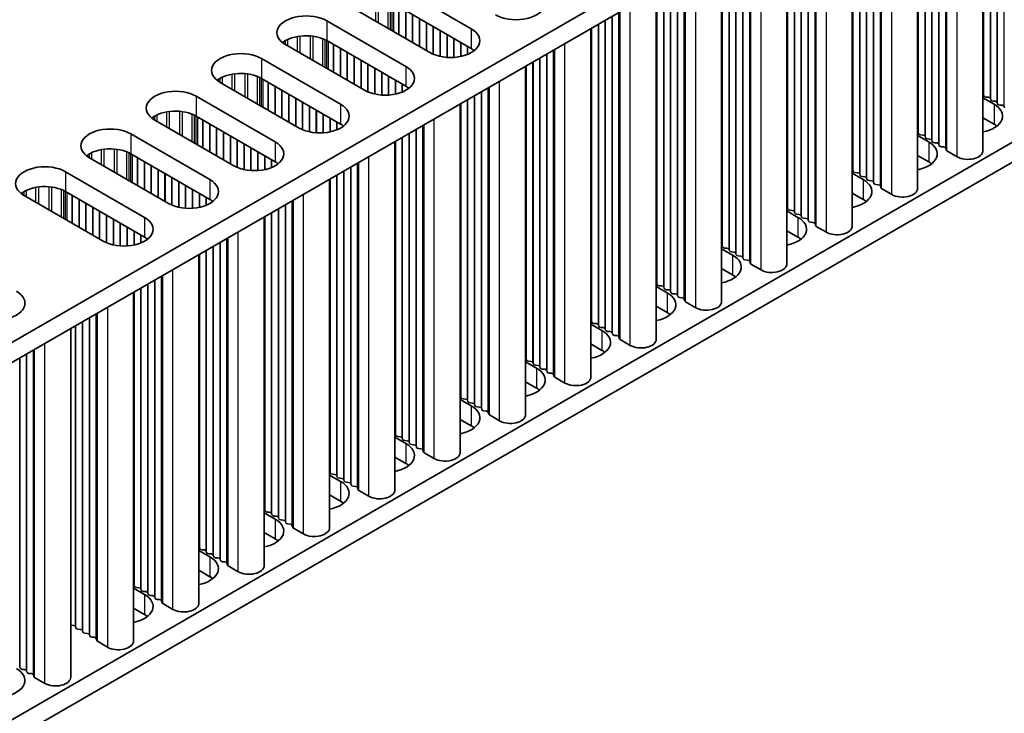
# Model space of a CAD drawing. Units: millimetres. Extents: x 0 to 8642, y 0 to 1405.
# Drawn here: x 574 to 655, y 354 to 411 of the extents above; entities that cross this region are included whole.
import ezdxf

# ---------------------------------------------------------------- set-up
doc = ezdxf.new("R2010")
doc.units = ezdxf.units.MM
doc.header["$LTSCALE"] = 5
doc.layers.add('Visible (ISO)', color=7, linetype='Continuous', lineweight=35)
doc.layers.add('Visible Narrow (ISO)', color=7, linetype='Continuous', lineweight=25)

msp = doc.modelspace()

# ---------------------------------------------------------------- linework, layer by layer
at = {"layer": 'Visible (ISO)'}
for p, q in [((467.6592, 323.1635), (695.1709, 454.5174)), ((469.0735, 322.347), (695.1709, 452.8844)), ((653.252, 399.9958), (653.252, 428.6825)), ((647.878, 396.8931), (647.878, 425.5798)), ((485.1955, 302.2612), (695.1709, 423.4905)), ((642.504, 393.7904), (642.504, 422.4771)), ((485.1955, 300.6282), (695.1709, 421.8575)), ((637.1299, 390.6878), (637.1299, 419.3744)), ((631.7559, 387.5851), (631.7559, 416.2718)), ((604.6612, 413.7742), (611.1666, 410.0183)), ((626.3819, 384.4824), (626.3819, 413.1691)), ((607.7725, 408.0587), (601.2671, 411.8146)), ((611.1666, 408.3853), (604.6612, 412.1412)), ((599.2872, 410.6715), (605.7926, 406.9156)), ((621.0079, 381.3797), (621.0079, 410.0664)), ((605.7926, 405.2826), (599.2872, 409.0385)), ((602.3984, 404.956), (595.8931, 408.7119)), ((593.9132, 407.5688), (600.4185, 403.8129)), ((615.6339, 378.277), (615.6339, 406.9637)), ((600.4185, 402.1799), (593.9132, 405.9358)), ((597.0244, 401.8533), (590.519, 405.6092)), ((588.5392, 404.4661), (595.0445, 400.7102)), ((653.252, 404.3364), (654.1587, 403.8129)), ((653.3243, 404.4906), (653.296, 404.6049)), ((653.692, 404.3763), (653.494, 404.3926)), ((653.89, 404.164), (653.8617, 404.2783)), ((654.2577, 404.0497), (654.0597, 404.066)), ((610.2599, 375.1743), (610.2599, 403.861)), ((654.4556, 403.8374), (654.4274, 403.9517)), ((654.8233, 403.7231), (654.6253, 403.7394)), ((655.0213, 403.5108), (654.993, 403.6251)), ((591.6504, 398.7507), (585.145, 402.5065)), ((595.0445, 399.0773), (588.5392, 402.8331)), ((654.1587, 402.1799), (653.252, 402.7034)), ((583.1651, 401.3634), (589.6705, 397.6076)), ((647.878, 401.2337), (648.7846, 400.7102)), ((647.9503, 401.3879), (647.922, 401.5022)), ((648.318, 401.2736), (648.12, 401.29)), ((648.5159, 401.0613), (648.4877, 401.1756)), ((648.8836, 400.947), (648.6857, 400.9634)), ((649.0816, 400.7347), (649.0533, 400.8491)), ((604.8859, 372.0716), (604.8859, 400.7583)), ((649.4493, 400.6204), (649.2513, 400.6368)), ((649.6473, 400.4081), (649.619, 400.5225)), ((650.015, 400.2938), (649.817, 400.3102)), ((650.2248, 400.0339), (650.1847, 400.1959)), ((586.2764, 395.648), (579.771, 399.4039)), ((589.6705, 395.9746), (583.1651, 399.7304)), ((648.7846, 399.0773), (647.878, 399.6007)), ((651.1181, 399.4855), (650.2814, 399.9686)), ((642.5763, 398.2853), (642.548, 398.3996)), ((577.7911, 398.2608), (584.2965, 394.5049)), ((599.5119, 368.9689), (599.5119, 397.6556)), ((642.504, 398.131), (643.4106, 397.6076)), ((642.9439, 398.1709), (642.746, 398.1873)), ((643.1419, 397.9587), (643.1137, 398.073)), ((643.5096, 397.8443), (643.3116, 397.8607)), ((643.7076, 397.6321), (643.6793, 397.7464)), ((644.0753, 397.5177), (643.8773, 397.5341)), ((644.2733, 397.3055), (644.245, 397.4198)), ((644.641, 397.1911), (644.443, 397.2075)), ((644.8508, 396.9312), (644.8107, 397.0932)), ((645.7441, 396.3828), (644.9073, 396.8659)), ((580.9024, 392.5453), (574.397, 396.3012)), ((584.2965, 392.8719), (577.7911, 396.6278)), ((643.4106, 395.9746), (642.504, 396.498)), ((637.2022, 395.1826), (637.174, 395.2969)), ((594.1379, 365.8663), (594.1379, 394.5529)), ((637.1299, 395.0283), (638.0366, 394.5049)), ((637.5699, 395.0683), (637.3719, 395.0846)), ((637.7679, 394.856), (637.7396, 394.9703)), ((638.1356, 394.7417), (637.9376, 394.758)), ((638.3336, 394.5294), (638.3053, 394.6437)), ((638.7013, 394.4151), (638.5033, 394.4314)), ((638.8993, 394.2028), (638.871, 394.3171)), ((639.267, 394.0885), (639.069, 394.1048)), ((639.4768, 393.8285), (639.4367, 393.9905)), ((640.3701, 393.2801), (639.5333, 393.7632)), ((638.0366, 392.8719), (637.1299, 393.3953)), ((631.7559, 391.9257), (632.6626, 391.4022)), ((631.8282, 392.0799), (631.7999, 392.1942)), ((632.1959, 391.9656), (631.9979, 391.9819)), ((588.7638, 362.7636), (588.7638, 391.4503)), ((632.3939, 391.7533), (632.3656, 391.8676)), ((632.7616, 391.639), (632.5636, 391.6553)), ((632.9596, 391.4267), (632.9313, 391.541)), ((633.3273, 391.3124), (633.1293, 391.3287)), ((633.5253, 391.1001), (633.497, 391.2144)), ((633.893, 390.9858), (633.695, 391.0021)), ((634.1028, 390.7259), (634.0627, 390.8878)), ((634.9961, 390.1774), (634.1593, 390.6605)), ((632.6626, 389.7692), (631.7559, 390.2927)), ((626.3819, 388.823), (627.2886, 388.2995)), ((626.4542, 388.9772), (626.4259, 389.0915)), ((626.8219, 388.8629), (626.6239, 388.8792)), ((627.0199, 388.6506), (626.9916, 388.7649)), ((583.3898, 359.6609), (583.3898, 388.3476)), ((627.3876, 388.5363), (627.1896, 388.5526)), ((627.5856, 388.324), (627.5573, 388.4383)), ((627.9533, 388.2097), (627.7553, 388.226)), ((628.1513, 387.9974), (628.123, 388.1117)), ((628.519, 387.8831), (628.321, 387.8994)), ((627.2886, 386.6665), (626.3819, 387.19)), ((628.7287, 387.6232), (628.6887, 387.7851)), ((629.6221, 387.0748), (628.7853, 387.5578)), ((621.0079, 385.7203), (621.9146, 385.1968)), ((621.0802, 385.8745), (621.0519, 385.9888)), ((621.4479, 385.7602), (621.2499, 385.7765)), ((621.6459, 385.5479), (621.6176, 385.6622)), ((622.0136, 385.4336), (621.8156, 385.4499)), ((578.228, 356.6807), (578.228, 385.3674)), ((622.2116, 385.2213), (622.1833, 385.3356)), ((622.5793, 385.107), (622.3813, 385.1233)), ((622.7773, 384.8947), (622.749, 385.009)), ((623.145, 384.7804), (622.947, 384.7967)), ((623.3547, 384.5205), (623.3147, 384.6824)), ((621.9146, 383.5638), (621.0079, 384.0873)), ((624.248, 383.9721), (623.4113, 384.4552)), ((615.6339, 382.6176), (616.5406, 382.0941)), ((615.7062, 382.7718), (615.6779, 382.8861)), ((616.0739, 382.6575), (615.8759, 382.6738)), ((616.2719, 382.4452), (616.2436, 382.5595)), ((616.6396, 382.3309), (616.4416, 382.3472)), ((616.8376, 382.1186), (616.8093, 382.2329)), ((617.2053, 382.0043), (617.0073, 382.0206)), ((617.4032, 381.792), (617.375, 381.9063)), ((617.7709, 381.6777), (617.573, 381.694)), ((617.9807, 381.4178), (617.9407, 381.5797)), ((616.5406, 380.4611), (615.6339, 380.9846)), ((618.874, 380.8694), (618.0373, 381.3525)), ((610.3322, 379.6691), (610.3039, 379.7834)), ((610.2599, 379.5149), (611.1666, 378.9914)), ((610.6999, 379.5548), (610.5019, 379.5711)), ((610.8979, 379.3425), (610.8696, 379.4568)), ((611.2656, 379.2282), (611.0676, 379.2446)), ((611.4636, 379.0159), (611.4353, 379.1302)), ((611.8312, 378.9016), (611.6333, 378.918)), ((612.0292, 378.6893), (612.001, 378.8036)), ((612.3969, 378.575), (612.1989, 378.5914)), ((612.6067, 378.3151), (612.5666, 378.477)), ((613.5, 377.7667), (612.6633, 378.2498)), ((611.1666, 377.3584), (610.2599, 377.8819)), ((604.9582, 376.5664), (604.9299, 376.6808)), ((604.8859, 376.4122), (605.7926, 375.8887)), ((605.3259, 376.4521), (605.1279, 376.4685)), ((605.5239, 376.2398), (605.4956, 376.3542)), ((605.8916, 376.1255), (605.6936, 376.1419)), ((606.0895, 375.9132), (606.0613, 376.0276)), ((606.4572, 375.7989), (606.2592, 375.8153)), ((606.6552, 375.5866), (606.6269, 375.701)), ((607.0229, 375.4723), (606.8249, 375.4887)), ((607.2327, 375.2124), (607.1926, 375.3744)), ((608.126, 374.664), (607.2893, 375.1471)), ((605.7926, 374.2558), (604.8859, 374.7792)), ((599.5119, 373.3095), (600.4185, 372.7861)), ((599.5842, 373.4638), (599.5559, 373.5781)), ((599.9519, 373.3494), (599.7539, 373.3658)), ((600.1498, 373.1372), (600.1216, 373.2515)), ((600.5175, 373.0228), (600.3195, 373.0392)), ((600.7155, 372.8106), (600.6872, 372.9249)), ((601.0832, 372.6962), (600.8852, 372.7126)), ((601.2812, 372.484), (601.2529, 372.5983)), ((600.4185, 371.1531), (599.5119, 371.6765)), ((601.6489, 372.3696), (601.4509, 372.386)), ((601.8587, 372.1097), (601.8186, 372.2717)), ((602.752, 371.5613), (601.9153, 372.0444)), ((594.1379, 370.2068), (595.0445, 369.6834)), ((594.2101, 370.3611), (594.1819, 370.4754)), ((594.5778, 370.2468), (594.3799, 370.2631)), ((594.7758, 370.0345), (594.7475, 370.1488)), ((595.1435, 369.9202), (594.9455, 369.9365)), ((595.3415, 369.7079), (595.3132, 369.8222)), ((595.7092, 369.5936), (595.5112, 369.6099)), ((595.9072, 369.3813), (595.8789, 369.4956)), ((596.2749, 369.267), (596.0769, 369.2833)), ((595.0445, 368.0504), (594.1379, 368.5739)), ((596.4847, 369.007), (596.4446, 369.169)), ((597.378, 368.4586), (596.5412, 368.9417)), ((588.7638, 367.1042), (589.6705, 366.5807)), ((588.8361, 367.2584), (588.8079, 367.3727)), ((589.2038, 367.1441), (589.0058, 367.1604)), ((589.4018, 366.9318), (589.3735, 367.0461)), ((589.7695, 366.8175), (589.5715, 366.8338)), ((589.9675, 366.6052), (589.9392, 366.7195)), ((590.3352, 366.4909), (590.1372, 366.5072)), ((590.5332, 366.2786), (590.5049, 366.3929)), ((590.9009, 366.1643), (590.7029, 366.1806)), ((591.1107, 365.9044), (591.0706, 366.0663)), ((589.6705, 364.9477), (588.7638, 365.4712)), ((592.004, 365.3559), (591.1672, 365.839)), ((583.3898, 364.0015), (584.2965, 363.478)), ((583.4621, 364.1557), (583.4338, 364.27)), ((583.8298, 364.0414), (583.6318, 364.0577)), ((584.0278, 363.8291), (583.9995, 363.9434)), ((584.3955, 363.7148), (584.1975, 363.7311)), ((584.5935, 363.5025), (584.5652, 363.6168)), ((584.9612, 363.3882), (584.7632, 363.4045)), ((585.1592, 363.1759), (585.1309, 363.2902)), ((585.5269, 363.0616), (585.3289, 363.0779)), ((585.7367, 362.8017), (585.6966, 362.9636)), ((584.2965, 361.845), (583.3898, 362.3685)), ((586.63, 362.2533), (585.7932, 362.7364)), ((578.4558, 360.9387), (578.2578, 360.955)), ((578.6538, 360.7264), (578.6255, 360.8407)), ((579.0215, 360.6121), (578.8235, 360.6284)), ((579.2195, 360.3998), (579.1912, 360.5141)), ((579.5872, 360.2855), (579.3892, 360.3018)), ((579.7852, 360.0732), (579.7569, 360.1875)), ((580.1529, 359.9589), (579.9549, 359.9752)), ((580.3626, 359.699), (580.3226, 359.8609)), ((581.256, 359.1506), (580.4192, 359.6337)), ((574.0576, 357.4196), (574.0293, 357.5339)), ((574.4253, 357.3053), (574.2273, 357.3216)), ((574.6233, 357.093), (574.595, 357.2073)), ((574.991, 356.9787), (574.793, 356.995)), ((575.2008, 356.7188), (575.1607, 356.8807)), ((576.0941, 356.1704), (575.2573, 356.6535))]:
    msp.add_line(p, q, dxfattribs=at)
for centre, major_axis, start_param, end_param in [((614.8435, 412.1412), (2.4, 0), 3.9269908, 7.0685835), ((597.5901, 409.6917), (-2.4, 0), 3.9269908, 7.0685835), ((609.4695, 409.0385), (2.4, 0), 3.9269908, 7.0685835), ((597.5901, 408.0587), (-2.4, 0), 3.9269908, 5.6530481), ((609.4695, 407.4055), (-2.4, 0), 3.7717299, 3.9269908), ((592.2161, 406.589), (-2.4, 0), 3.9269908, 7.0685835), ((604.0955, 405.9358), (2.4, 0), 3.9269908, 7.0685835), ((592.2161, 404.956), (-2.4, 0), 3.9269908, 5.6530481), ((586.8421, 403.4863), (-2.4, 0), 3.9269908, 7.0685835), ((604.0955, 404.3028), (-2.4, 0), 3.7717299, 3.9269908), ((653.098, 404.5886), (0.2, 0), 0.1418971, 0.6920767), ((653.5223, 404.507), (-0.2, 0), 0.1418971, 1.4288993), ((653.6637, 404.262), (0.2, 0), 0.1418971, 1.4288993), ((654.0879, 404.1804), (-0.2, 0), 0.1418971, 1.4288993), ((586.8421, 401.8533), (-2.4, 0), 3.9269908, 5.6530481), ((598.7215, 402.8331), (2.4, 0), 3.9269908, 7.0685835), ((652.4616, 402.8331), (2.4, 0), 5.0479778, 7.0685835), ((654.2294, 403.9354), (0.2, 0), 0.1418971, 1.4288993), ((654.6536, 403.8538), (-0.2, 0), 0.1418971, 1.4288993), ((654.7951, 403.6088), (0.2, 0), 0.1418971, 1.4288993), ((581.4681, 400.3836), (-2.4, 0), 3.9269908, 7.0685835), ((598.7215, 401.2001), (-2.4, 0), 3.7717299, 3.9269908), ((652.4616, 401.2001), (-2.4, 0), 3.7717299, 3.9269908), ((647.724, 401.4859), (0.2, 0), 0.1418971, 0.6920767), ((648.1483, 401.4043), (-0.2, 0), 0.1418971, 1.4288993), ((648.2897, 401.1593), (0.2, 0), 0.1418971, 1.4288993), ((648.7139, 401.0777), (-0.2, 0), 0.1418971, 1.4288993), ((648.8554, 400.8327), (0.2, 0), 0.1418971, 1.4288993), ((581.4681, 398.7507), (-2.4, 0), 3.9269908, 5.6530481), ((593.3475, 399.7304), (2.4, 0), 3.9269908, 7.0685835), ((647.0876, 399.7304), (2.4, 0), 5.0479778, 7.0685835), ((649.2796, 400.7511), (-0.2, 0), 0.1418971, 1.4288993), ((649.421, 400.5061), (0.2, 0), 0.1418971, 1.4288993), ((649.8453, 400.4245), (-0.2, 0), 0.1418971, 1.4288993), ((649.9867, 400.1795), (0.2, 0), 0.1418971, 1.4288993), ((650.4228, 400.0502), (-0.2, 0), 0.1418971, 0.7853982), ((652.002, 399.9958), (1.25, 0), 3.9269908, 6.2831853), ((576.0941, 397.281), (-2.4, 0), 3.9269908, 7.0685835), ((593.3475, 398.0975), (-2.4, 0), 3.7717299, 3.9269908), ((642.35, 398.3832), (0.2, 0), 0.1418971, 0.6920767), ((647.0876, 398.0975), (-2.4, 0), 3.7717299, 3.9269908), ((587.9735, 396.6278), (2.4, 0), 3.9269908, 7.0685835), ((641.7136, 396.6278), (2.4, 0), 5.0479778, 7.0685835), ((642.7742, 398.3016), (-0.2, 0), 0.1418971, 1.4288993), ((642.9157, 398.0566), (0.2, 0), 0.1418971, 1.4288993), ((643.3399, 397.975), (-0.2, 0), 0.1418971, 1.4288993), ((643.4813, 397.73), (0.2, 0), 0.1418971, 1.4288993), ((643.9056, 397.6484), (-0.2, 0), 0.1418971, 1.4288993), ((576.0941, 395.648), (-2.4, 0), 3.9269908, 5.6530481), ((644.047, 397.4034), (0.2, 0), 0.1418971, 1.4288993), ((644.4713, 397.3218), (-0.2, 0), 0.1418971, 1.4288993), ((644.6127, 397.0768), (0.2, 0), 0.1418971, 1.4288993), ((645.0488, 396.9476), (-0.2, 0), 0.1418971, 0.7853982), ((646.628, 396.8931), (1.25, 0), 3.9269908, 6.2831853), ((587.9735, 394.9948), (-2.4, 0), 3.7717299, 3.9269908), ((641.7136, 394.9948), (-2.4, 0), 3.7717299, 3.9269908), ((636.976, 395.2805), (0.2, 0), 0.1418971, 0.6920767), ((637.4002, 395.1989), (-0.2, 0), 0.1418971, 1.4288993), ((582.5995, 393.5251), (2.4, 0), 3.9269908, 7.0685835), ((636.3396, 393.5251), (2.4, 0), 5.0479778, 7.0685835), ((637.5417, 394.9539), (0.2, 0), 0.1418971, 1.4288993), ((637.9659, 394.8723), (-0.2, 0), 0.1418971, 1.4288993), ((638.1073, 394.6273), (0.2, 0), 0.1418971, 1.4288993), ((638.5316, 394.5457), (-0.2, 0), 0.1418971, 1.4288993), ((638.673, 394.3007), (0.2, 0), 0.1418971, 1.4288993), ((639.0973, 394.2191), (-0.2, 0), 0.1418971, 1.4288993), ((639.2387, 393.9741), (0.2, 0), 0.1418971, 1.4288993), ((639.6748, 393.8449), (-0.2, 0), 0.1418971, 0.7853982), ((641.254, 393.7904), (1.25, 0), 3.9269908, 6.2831853), ((582.5995, 391.8921), (-2.4, 0), 3.7717299, 3.9269908), ((636.3396, 391.8921), (-2.4, 0), 3.7717299, 3.9269908), ((631.602, 392.1779), (0.2, 0), 0.1418971, 0.6920767), ((632.0262, 392.0962), (-0.2, 0), 0.1418971, 1.4288993), ((632.1676, 391.8513), (0.2, 0), 0.1418971, 1.4288993), ((630.9656, 390.4224), (2.4, 0), 5.0479778, 7.0685835), ((632.5919, 391.7696), (-0.2, 0), 0.1418971, 1.4288993), ((632.7333, 391.5247), (0.2, 0), 0.1418971, 1.4288993), ((633.1576, 391.443), (-0.2, 0), 0.1418971, 1.4288993), ((633.299, 391.1981), (0.2, 0), 0.1418971, 1.4288993), ((633.7233, 391.1164), (-0.2, 0), 0.1418971, 1.4288993), ((633.8647, 390.8715), (0.2, 0), 0.1418971, 1.4288993), ((634.3007, 390.7422), (-0.2, 0), 0.1418971, 0.7853982), ((635.8799, 390.6878), (1.25, 0), 3.9269908, 6.2831853), ((630.9656, 388.7894), (-2.4, 0), 3.7717299, 3.9269908), ((626.2279, 389.0752), (0.2, 0), 0.1418971, 0.6920767), ((626.6522, 388.9935), (-0.2, 0), 0.1418971, 1.4288993), ((626.7936, 388.7486), (0.2, 0), 0.1418971, 1.4288993), ((572.0636, 387.4422), (2.4, 0), 3.9269908, 7.0685835), ((625.5915, 387.3197), (2.4, 0), 5.0479778, 7.0685835), ((627.2179, 388.6669), (-0.2, 0), 0.1418971, 1.4288993), ((627.3593, 388.422), (0.2, 0), 0.1418971, 1.4288993), ((627.7836, 388.3403), (-0.2, 0), 0.1418971, 1.4288993), ((627.925, 388.0954), (0.2, 0), 0.1418971, 1.4288993), ((628.3493, 388.0137), (-0.2, 0), 0.1418971, 1.4288993), ((628.4907, 387.7688), (0.2, 0), 0.1418971, 1.4288993), ((628.9267, 387.6395), (-0.2, 0), 0.1418971, 0.7853982), ((630.5059, 387.5851), (1.25, 0), 3.9269908, 6.2831853), ((625.5915, 385.6867), (-2.4, 0), 3.7717299, 3.9269908), ((620.8539, 385.9725), (0.2, 0), 0.1418971, 0.6920767), ((621.2782, 385.8908), (-0.2, 0), 0.1418971, 1.4288993), ((621.4196, 385.6459), (0.2, 0), 0.1418971, 1.4288993), ((621.8439, 385.5642), (-0.2, 0), 0.1418971, 1.4288993), ((620.2175, 384.217), (2.4, 0), 5.0479778, 7.0685835), ((621.9853, 385.3193), (0.2, 0), 0.1418971, 1.4288993), ((622.4096, 385.2376), (-0.2, 0), 0.1418971, 1.4288993), ((622.551, 384.9927), (0.2, 0), 0.1418971, 1.4288993), ((622.9753, 384.911), (-0.2, 0), 0.1418971, 1.4288993), ((623.1167, 384.6661), (0.2, 0), 0.1418971, 1.4288993), ((623.5527, 384.5368), (-0.2, 0), 0.1418971, 0.7853982), ((625.1319, 384.4824), (1.25, 0), 3.9269908, 6.2831853), ((620.2175, 382.584), (-2.4, 0), 3.7717299, 3.9269908), ((615.4799, 382.8698), (0.2, 0), 0.1418971, 0.6920767), ((615.9042, 382.7881), (-0.2, 0), 0.1418971, 1.4288993), ((616.0456, 382.5432), (0.2, 0), 0.1418971, 1.4288993), ((616.4699, 382.4615), (-0.2, 0), 0.1418971, 1.4288993), ((616.6113, 382.2166), (0.2, 0), 0.1418971, 1.4288993), ((614.8435, 381.1143), (2.4, 0), 5.0479778, 7.0685835), ((617.0356, 382.1349), (-0.2, 0), 0.1418971, 1.4288993), ((617.177, 381.89), (0.2, 0), 0.1418971, 1.4288993), ((617.6012, 381.8083), (-0.2, 0), 0.1418971, 1.4288993), ((617.7427, 381.5634), (0.2, 0), 0.1418971, 1.4288993), ((618.1787, 381.4341), (-0.2, 0), 0.1418971, 0.7853982), ((619.7579, 381.3797), (1.25, 0), 3.9269908, 6.2831853), ((610.1059, 379.7671), (0.2, 0), 0.1418971, 0.6920767), ((614.8435, 379.4813), (-2.4, 0), 3.7717299, 3.9269908), ((609.4695, 378.0116), (2.4, 0), 5.0479778, 7.0685835), ((610.5302, 379.6855), (-0.2, 0), 0.1418971, 1.4288993), ((610.6716, 379.4405), (0.2, 0), 0.1418971, 1.4288993), ((611.0959, 379.3589), (-0.2, 0), 0.1418971, 1.4288993), ((611.2373, 379.1139), (0.2, 0), 0.1418971, 1.4288993), ((611.6615, 379.0323), (-0.2, 0), 0.1418971, 1.4288993), ((611.803, 378.7873), (0.2, 0), 0.1418971, 1.4288993), ((612.2272, 378.7057), (-0.2, 0), 0.1418971, 1.4288993), ((612.3686, 378.4607), (0.2, 0), 0.1418971, 1.4288993), ((612.8047, 378.3314), (-0.2, 0), 0.1418971, 0.7853982), ((614.3839, 378.277), (1.25, 0), 3.9269908, 6.2831853), ((609.4695, 376.3786), (-2.4, 0), 3.7717299, 3.9269908), ((604.7319, 376.6644), (0.2, 0), 0.1418971, 0.6920767), ((605.1562, 376.5828), (-0.2, 0), 0.1418971, 1.4288993), ((604.0955, 374.909), (2.4, 0), 5.0479778, 7.0685835), ((605.2976, 376.3378), (0.2, 0), 0.1418971, 1.4288993), ((605.7218, 376.2562), (-0.2, 0), 0.1418971, 1.4288993), ((605.8633, 376.0112), (0.2, 0), 0.1418971, 1.4288993), ((606.2875, 375.9296), (-0.2, 0), 0.1418971, 1.4288993), ((606.429, 375.6846), (0.2, 0), 0.1418971, 1.4288993), ((606.8532, 375.603), (-0.2, 0), 0.1418971, 1.4288993), ((606.9946, 375.358), (0.2, 0), 0.1418971, 1.4288993), ((607.4307, 375.2287), (-0.2, 0), 0.1418971, 0.7853982), ((609.0099, 375.1743), (1.25, 0), 3.9269908, 6.2831853), ((604.0955, 373.276), (-2.4, 0), 3.7717299, 3.9269908), ((599.3579, 373.5617), (0.2, 0), 0.1418971, 0.6920767), ((599.7821, 373.4801), (-0.2, 0), 0.1418971, 1.4288993), ((599.9236, 373.2351), (0.2, 0), 0.1418971, 1.4288993), ((598.7215, 371.8063), (2.4, 0), 5.0479778, 7.0685835), ((600.3478, 373.1535), (-0.2, 0), 0.1418971, 1.4288993), ((600.4893, 372.9085), (0.2, 0), 0.1418971, 1.4288993), ((600.9135, 372.8269), (-0.2, 0), 0.1418971, 1.4288993), ((601.0549, 372.5819), (0.2, 0), 0.1418971, 1.4288993), ((601.4792, 372.5003), (-0.2, 0), 0.1418971, 1.4288993), ((601.6206, 372.2553), (0.2, 0), 0.1418971, 1.4288993), ((602.0567, 372.1261), (-0.2, 0), 0.1418971, 0.7853982), ((603.6359, 372.0716), (1.25, 0), 3.9269908, 6.2831853), ((598.7215, 370.1733), (-2.4, 0), 3.7717299, 3.9269908), ((593.9839, 370.459), (0.2, 0), 0.1418971, 0.6920767), ((594.4081, 370.3774), (-0.2, 0), 0.1418971, 1.4288993), ((594.5496, 370.1324), (0.2, 0), 0.1418971, 1.4288993), ((593.3475, 368.7036), (2.4, 0), 5.0479778, 7.0685835), ((594.9738, 370.0508), (-0.2, 0), 0.1418971, 1.4288993), ((595.1152, 369.8059), (0.2, 0), 0.1418971, 1.4288993), ((595.5395, 369.7242), (-0.2, 0), 0.1418971, 1.4288993), ((595.6809, 369.4793), (0.2, 0), 0.1418971, 1.4288993), ((596.1052, 369.3976), (-0.2, 0), 0.1418971, 1.4288993), ((596.2466, 369.1527), (0.2, 0), 0.1418971, 1.4288993), ((596.6827, 369.0234), (-0.2, 0), 0.1418971, 0.7853982), ((598.2619, 368.9689), (1.25, 0), 3.9269908, 6.2831853), ((593.3475, 367.0706), (-2.4, 0), 3.7717299, 3.9269908), ((588.6099, 367.3564), (0.2, 0), 0.1418971, 0.6920767), ((589.0341, 367.2747), (-0.2, 0), 0.1418971, 1.4288993), ((589.1755, 367.0298), (0.2, 0), 0.1418971, 1.4288993), ((589.5998, 366.9481), (-0.2, 0), 0.1418971, 1.4288993), ((589.7412, 366.7032), (0.2, 0), 0.1418971, 1.4288993), ((587.9735, 365.6009), (2.4, 0), 5.0479778, 7.0685835), ((590.1655, 366.6215), (-0.2, 0), 0.1418971, 1.4288993), ((590.3069, 366.3766), (0.2, 0), 0.1418971, 1.4288993), ((590.7312, 366.2949), (-0.2, 0), 0.1418971, 1.4288993), ((590.8726, 366.05), (0.2, 0), 0.1418971, 1.4288993), ((591.3087, 365.9207), (-0.2, 0), 0.1418971, 0.7853982), ((592.8879, 365.8663), (1.25, 0), 3.9269908, 6.2831853), ((587.9735, 363.9679), (-2.4, 0), 3.7717299, 3.9269908), ((583.2358, 364.2537), (0.2, 0), 0.1418971, 0.6920767), ((583.6601, 364.172), (-0.2, 0), 0.1418971, 1.4288993), ((583.8015, 363.9271), (0.2, 0), 0.1418971, 1.4288993), ((584.2258, 363.8454), (-0.2, 0), 0.1418971, 1.4288993), ((584.3672, 363.6005), (0.2, 0), 0.1418971, 1.4288993), ((582.5995, 362.4982), (2.4, 0), 5.0479778, 7.0685835), ((584.7915, 363.5188), (-0.2, 0), 0.1418971, 1.4288993), ((584.9329, 363.2739), (0.2, 0), 0.1418971, 1.4288993), ((585.3572, 363.1922), (-0.2, 0), 0.1418971, 1.4288993), ((585.4986, 362.9473), (0.2, 0), 0.1418971, 1.4288993), ((585.9346, 362.818), (-0.2, 0), 0.1418971, 0.7853982), ((587.5138, 362.7636), (1.25, 0), 3.9269908, 6.2831853), ((582.5995, 360.8652), (-2.4, 0), 3.7717299, 3.9269908), ((578.2861, 361.0693), (-0.2, 0), 1.2757985, 1.4288993), ((578.4275, 360.8244), (0.2, 0), 0.1418971, 1.4288993), ((578.8518, 360.7427), (-0.2, 0), 0.1418971, 1.4288993), ((578.9932, 360.4978), (0.2, 0), 0.1418971, 1.4288993), ((579.4175, 360.4161), (-0.2, 0), 0.1418971, 1.4288993), ((579.5589, 360.1712), (0.2, 0), 0.1418971, 1.4288993), ((579.9832, 360.0895), (-0.2, 0), 0.1418971, 1.4288993), ((580.1246, 359.8446), (0.2, 0), 0.1418971, 1.4288993), ((580.5606, 359.7153), (-0.2, 0), 0.1418971, 0.7853982), ((582.1398, 359.6609), (1.25, 0), 3.9269908, 6.2831853), ((572.0636, 356.4153), (2.4, 0), 5.0479778, 7.0685835), ((574.2556, 357.4359), (-0.2, 0), 0.1418971, 1.4288993), ((574.397, 357.191), (0.2, 0), 0.1418971, 1.4288993), ((574.8213, 357.1093), (-0.2, 0), 0.1418971, 1.4288993), ((574.9627, 356.8644), (0.2, 0), 0.1418971, 1.4288993), ((575.3987, 356.7351), (-0.2, 0), 0.1418971, 0.7853982), ((576.978, 356.6807), (1.25, 0), 3.9269908, 6.2831853)]:
    msp.add_ellipse(centre, major_axis=major_axis, ratio=0.5773503, start_param=start_param, end_param=end_param, dxfattribs=at)
at = {"layer": 'Visible Narrow (ISO)'}
for p, q in [((654.4274, 403.9517), (654.4274, 429.3611)), ((654.4556, 403.8374), (654.4556, 429.3774)), ((654.993, 403.6251), (654.993, 429.6877)), ((653.296, 404.6049), (653.296, 428.7079)), ((653.3243, 404.4906), (653.3243, 428.7242)), ((653.8617, 404.2783), (653.8617, 429.0345)), ((653.89, 404.164), (653.89, 429.0508)), ((650.1847, 400.1959), (650.1847, 426.9116)), ((650.2248, 400.0339), (650.2248, 426.9348)), ((650.2814, 399.9686), (650.2814, 426.9674)), ((651.1181, 399.4855), (651.1181, 427.4505)), ((648.4877, 401.1756), (648.4877, 425.9318)), ((648.5159, 401.0613), (648.5159, 425.9482)), ((649.0533, 400.8491), (649.0533, 426.2584)), ((649.0816, 400.7347), (649.0816, 426.2748)), ((649.619, 400.5225), (649.619, 426.585)), ((649.6473, 400.4081), (649.6473, 426.6014)), ((647.922, 401.5022), (647.922, 425.6052)), ((647.9503, 401.3879), (647.9503, 425.6216)), ((645.7441, 396.3828), (645.7441, 424.3478)), ((644.8107, 397.0932), (644.8107, 423.8089)), ((644.8508, 396.9312), (644.8508, 423.8321)), ((644.9073, 396.8659), (644.9073, 423.8647)), ((643.1137, 398.073), (643.1137, 422.8291)), ((643.1419, 397.9587), (643.1419, 422.8455)), ((643.6793, 397.7464), (643.6793, 423.1557)), ((643.7076, 397.6321), (643.7076, 423.1721)), ((644.245, 397.4198), (644.245, 423.4823)), ((644.2733, 397.3055), (644.2733, 423.4987)), ((642.548, 398.3996), (642.548, 422.5025)), ((642.5763, 398.2853), (642.5763, 422.5189)), ((640.3701, 393.2801), (640.3701, 421.2451)), ((638.871, 394.3171), (638.871, 420.3796)), ((638.8993, 394.2028), (638.8993, 420.396)), ((639.4367, 393.9905), (639.4367, 420.7062)), ((639.4768, 393.8285), (639.4768, 420.7294)), ((639.5333, 393.7632), (639.5333, 420.762)), ((637.7396, 394.9703), (637.7396, 419.7265)), ((637.7679, 394.856), (637.7679, 419.7428)), ((638.3053, 394.6437), (638.3053, 420.053)), ((638.3336, 394.5294), (638.3336, 420.0694)), ((637.174, 395.2969), (637.174, 419.3999)), ((637.2022, 395.1826), (637.2022, 419.4162)), ((634.9961, 390.1774), (634.9961, 418.1424)), ((633.497, 391.2144), (633.497, 417.277)), ((633.5253, 391.1001), (633.5253, 417.2933)), ((634.0627, 390.8878), (634.0627, 417.6036)), ((634.1028, 390.7259), (634.1028, 417.6267)), ((634.1593, 390.6605), (634.1593, 417.6594)), ((631.7999, 392.1942), (631.7999, 416.2972)), ((631.8282, 392.0799), (631.8282, 416.3135)), ((632.3656, 391.8676), (632.3656, 416.6238)), ((632.3939, 391.7533), (632.3939, 416.6401)), ((632.9313, 391.541), (632.9313, 416.9504)), ((632.9596, 391.4267), (632.9596, 416.9667)), ((629.6221, 387.0748), (629.6221, 415.0398)), ((627.5573, 388.4383), (627.5573, 413.8477)), ((627.5856, 388.324), (627.5856, 413.864)), ((628.123, 388.1117), (628.123, 414.1743)), ((628.1513, 387.9974), (628.1513, 414.1906)), ((628.6887, 387.7851), (628.6887, 414.5009)), ((628.7287, 387.6232), (628.7287, 414.524)), ((628.7853, 387.5578), (628.7853, 414.5567)), ((626.4259, 389.0915), (626.4259, 413.1945)), ((626.4542, 388.9772), (626.4542, 413.2108)), ((626.9916, 388.7649), (626.9916, 413.5211)), ((627.0199, 388.6506), (627.0199, 413.5374)), ((603.3211, 410.6287), (603.3211, 412.5316)), ((603.5464, 410.4987), (603.5464, 412.5056)), ((604.3365, 410.0425), (604.3365, 412.2981)), ((604.5275, 409.9322), (604.5275, 412.2127)), ((604.6542, 409.859), (604.6542, 412.1452)), ((604.8124, 409.7677), (604.8124, 412.0539)), ((605.2127, 409.5366), (605.2127, 411.8228)), ((605.241, 409.5202), (605.241, 411.8064)), ((605.7784, 409.21), (605.7784, 411.4962)), ((605.8067, 409.1936), (605.8067, 411.4798)), ((623.3147, 384.6824), (623.3147, 411.3982)), ((623.3547, 384.5205), (623.3547, 411.4213)), ((623.4113, 384.4552), (623.4113, 411.454)), ((624.248, 383.9721), (624.248, 411.9371)), ((599.2872, 410.6715), (599.2872, 409.0385)), ((606.3441, 408.8834), (606.3441, 411.1696)), ((606.3724, 408.867), (606.3724, 411.1532)), ((606.9098, 408.5568), (606.9098, 410.843)), ((606.9381, 408.5404), (606.9381, 410.8266)), ((622.1833, 385.3356), (622.1833, 410.745)), ((622.2116, 385.2213), (622.2116, 410.7613)), ((622.749, 385.009), (622.749, 411.0716)), ((622.7773, 384.8947), (622.7773, 411.0879)), ((607.4755, 408.2302), (607.4755, 410.5164)), ((607.5038, 408.2138), (607.5038, 410.5)), ((608.0412, 407.925), (608.0412, 410.1898)), ((608.0694, 407.9131), (608.0694, 410.1734)), ((608.6068, 407.7455), (608.6068, 409.8632)), ((608.6351, 407.7393), (608.6351, 409.8468)), ((611.1666, 410.0183), (611.1666, 408.3853)), ((621.0519, 385.9888), (621.0519, 410.0918)), ((621.0802, 385.8745), (621.0802, 410.1081)), ((621.6176, 385.6622), (621.6176, 410.4184)), ((621.6459, 385.5479), (621.6459, 410.4347)), ((595.8853, 408.7164), (595.8853, 409.034)), ((596.0763, 408.6061), (596.0763, 409.1339)), ((596.8665, 408.1499), (596.8665, 409.3799)), ((597.0918, 408.0198), (597.0918, 409.4142)), ((597.947, 407.526), (597.947, 409.4289)), ((598.1723, 407.396), (598.1723, 409.403)), ((598.9625, 406.9398), (598.9625, 409.1955)), ((599.1535, 406.8295), (599.1535, 409.11)), ((599.2802, 406.7563), (599.2802, 409.0425)), ((599.4384, 406.665), (599.4384, 408.9512)), ((609.1725, 407.6635), (609.1725, 409.5366)), ((609.2008, 407.6616), (609.2008, 409.5202)), ((609.7382, 407.6616), (609.7382, 409.21)), ((609.7665, 407.6635), (609.7665, 409.1936)), ((599.8387, 406.4339), (599.8387, 408.7201)), ((599.867, 406.4176), (599.867, 408.7037)), ((600.4044, 406.1073), (600.4044, 408.3935)), ((600.4327, 406.091), (600.4327, 408.3771)), ((610.3039, 407.7393), (610.3039, 408.8834)), ((610.3322, 407.7455), (610.3322, 408.867)), ((610.8696, 407.9131), (610.8696, 408.5568)), ((610.8979, 407.925), (610.8979, 408.5404)), ((617.9407, 381.5797), (617.9407, 408.2955)), ((617.9807, 381.4178), (617.9807, 408.3186)), ((618.0373, 381.3525), (618.0373, 408.3513)), ((618.874, 380.8694), (618.874, 408.8344)), ((593.9132, 407.5688), (593.9132, 405.9358)), ((600.9701, 405.7807), (600.9701, 408.0669)), ((600.9984, 405.7644), (600.9984, 408.0505)), ((601.5358, 405.4541), (601.5358, 407.7403)), ((601.5641, 405.4378), (601.5641, 407.724)), ((602.1015, 405.1275), (602.1015, 407.4137)), ((602.1297, 405.1112), (602.1297, 407.3974)), ((616.2436, 382.5595), (616.2436, 407.3157)), ((616.2719, 382.4452), (616.2719, 407.332)), ((616.8093, 382.2329), (616.8093, 407.6423)), ((616.8376, 382.1186), (616.8376, 407.6586)), ((617.375, 381.9063), (617.375, 407.9689)), ((617.4032, 381.792), (617.4032, 407.9852)), ((602.6671, 404.8223), (602.6671, 407.0871)), ((602.6954, 404.8104), (602.6954, 407.0708)), ((603.2328, 404.6428), (603.2328, 406.7605)), ((603.2611, 404.6366), (603.2611, 406.7442)), ((605.7926, 406.9156), (605.7926, 405.2826)), ((615.6779, 382.8861), (615.6779, 406.9891)), ((615.7062, 382.7718), (615.7062, 407.0054)), ((590.5113, 405.6137), (590.5113, 405.9313)), ((590.7023, 405.5034), (590.7023, 406.0313)), ((591.4925, 405.0472), (591.4925, 406.2772)), ((591.7178, 404.9171), (591.7178, 406.3115)), ((592.573, 404.4234), (592.573, 406.3263)), ((592.7983, 404.2933), (592.7983, 406.3003)), ((593.5885, 403.8371), (593.5885, 406.0928)), ((593.7795, 403.7268), (593.7795, 406.0073)), ((593.9062, 403.6537), (593.9062, 405.9398)), ((594.0644, 403.5623), (594.0644, 405.8485)), ((603.7985, 404.5608), (603.7985, 406.4339)), ((603.8268, 404.5589), (603.8268, 406.4176)), ((604.3642, 404.5589), (604.3642, 406.1073)), ((604.3925, 404.5608), (604.3925, 406.091)), ((604.9299, 404.6366), (604.9299, 405.7807)), ((604.9582, 404.6428), (604.9582, 405.7644)), ((613.5, 377.7667), (613.5, 405.7317)), ((594.4647, 403.3312), (594.4647, 405.6174)), ((594.493, 403.3149), (594.493, 405.6011)), ((595.0304, 403.0046), (595.0304, 405.2908)), ((595.0587, 402.9883), (595.0587, 405.2745)), ((595.5961, 402.678), (595.5961, 404.9642)), ((595.6244, 402.6617), (595.6244, 404.9479)), ((605.4956, 404.8104), (605.4956, 405.4541)), ((605.5239, 404.8223), (605.5239, 405.4378)), ((612.0292, 378.6893), (612.0292, 404.8825)), ((612.5666, 378.477), (612.5666, 405.1928)), ((612.6067, 378.3151), (612.6067, 405.2159)), ((612.6633, 378.2498), (612.6633, 405.2486)), ((588.5392, 404.4661), (588.5392, 402.8331)), ((596.1618, 402.3514), (596.1618, 404.6376)), ((596.19, 402.3351), (596.19, 404.6213)), ((596.7274, 402.0248), (596.7274, 404.311)), ((596.7557, 402.0085), (596.7557, 404.2947)), ((610.8696, 379.4568), (610.8696, 404.213)), ((610.8979, 379.3425), (610.8979, 404.2293)), ((611.4353, 379.1302), (611.4353, 404.5396)), ((611.4636, 379.0159), (611.4636, 404.5559)), ((612.001, 378.8036), (612.001, 404.8662)), ((597.2931, 401.7196), (597.2931, 403.9844)), ((597.3214, 401.7077), (597.3214, 403.9681)), ((597.8588, 401.5401), (597.8588, 403.6578)), ((597.8871, 401.5339), (597.8871, 403.6415)), ((598.4245, 401.4581), (598.4245, 403.3312)), ((598.4528, 401.4562), (598.4528, 403.3149)), ((600.4185, 403.8129), (600.4185, 402.1799)), ((610.3039, 379.7834), (610.3039, 403.8864)), ((610.3322, 379.6691), (610.3322, 403.9027)), ((654.1587, 403.8129), (654.1587, 402.1799)), ((585.1373, 402.511), (585.1373, 402.8286)), ((585.3283, 402.4007), (585.3283, 402.9286)), ((586.1184, 401.9445), (586.1184, 403.1745)), ((586.3437, 401.8145), (586.3437, 403.2088)), ((587.199, 401.3207), (587.199, 403.2236)), ((587.4243, 401.1906), (587.4243, 403.1976)), ((588.2145, 400.7344), (588.2145, 402.9901)), ((588.4055, 400.6241), (588.4055, 402.9047)), ((588.5322, 400.551), (588.5322, 402.8371)), ((588.6904, 400.4596), (588.6904, 402.7458)), ((589.0907, 400.2285), (589.0907, 402.5147)), ((589.119, 400.2122), (589.119, 402.4984)), ((598.9902, 401.4562), (598.9902, 403.0046)), ((599.0185, 401.4581), (599.0185, 402.9883)), ((599.5559, 401.5339), (599.5559, 402.678)), ((599.5842, 401.5401), (599.5842, 402.6617)), ((608.126, 374.664), (608.126, 402.629)), ((589.6564, 399.9019), (589.6564, 402.1881)), ((589.6847, 399.8856), (589.6847, 402.1718)), ((590.2221, 399.5753), (590.2221, 401.8615)), ((590.2503, 399.559), (590.2503, 401.8452)), ((600.1216, 401.7077), (600.1216, 402.3514)), ((600.1498, 401.7196), (600.1498, 402.3351)), ((606.6269, 375.701), (606.6269, 401.7635)), ((606.6552, 375.5866), (606.6552, 401.7799)), ((607.1926, 375.3744), (607.1926, 402.0901)), ((607.2327, 375.2124), (607.2327, 402.1133)), ((607.2893, 375.1471), (607.2893, 402.1459)), ((583.1651, 401.3634), (583.1651, 399.7304)), ((590.7877, 399.2487), (590.7877, 401.5349)), ((590.816, 399.2324), (590.816, 401.5186)), ((591.3534, 398.9221), (591.3534, 401.2083)), ((591.3817, 398.9058), (591.3817, 401.192)), ((591.9191, 398.6169), (591.9191, 400.8817)), ((591.9474, 398.605), (591.9474, 400.8654)), ((605.4956, 376.3542), (605.4956, 401.1103)), ((605.5239, 376.2398), (605.5239, 401.1267)), ((606.0613, 376.0276), (606.0613, 401.4369)), ((606.0895, 375.9132), (606.0895, 401.4533)), ((580.7444, 398.8419), (580.7444, 400.0718)), ((580.9697, 398.7118), (580.9697, 400.1061)), ((581.825, 398.218), (581.825, 400.1209)), ((582.0503, 398.0879), (582.0503, 400.0949)), ((592.4848, 398.4374), (592.4848, 400.5551)), ((592.5131, 398.4312), (592.5131, 400.5388)), ((593.0505, 398.3555), (593.0505, 400.2285)), ((593.0788, 398.3535), (593.0788, 400.2122)), ((595.0445, 400.7102), (595.0445, 399.0773)), ((604.9299, 376.6808), (604.9299, 400.7837)), ((604.9582, 376.5664), (604.9582, 400.8001)), ((648.7846, 400.7102), (648.7846, 399.0773)), ((579.7633, 399.4084), (579.7633, 399.7259)), ((579.9543, 399.2981), (579.9543, 399.8259)), ((582.8405, 397.6317), (582.8405, 399.8874)), ((583.0315, 397.5214), (583.0315, 399.802)), ((583.1582, 397.4483), (583.1582, 399.7345)), ((583.3164, 397.357), (583.3164, 399.6431)), ((583.7167, 397.1258), (583.7167, 399.412)), ((583.745, 397.1095), (583.745, 399.3957)), ((593.6162, 398.3535), (593.6162, 399.9019)), ((593.6445, 398.3555), (593.6445, 399.8856)), ((594.1819, 398.4312), (594.1819, 399.5753)), ((594.2101, 398.4374), (594.2101, 399.559)), ((594.7475, 398.605), (594.7475, 399.2487)), ((594.7758, 398.6169), (594.7758, 399.2324)), ((602.752, 371.5613), (602.752, 399.5263)), ((584.2824, 396.7992), (584.2824, 399.0854)), ((584.3107, 396.7829), (584.3107, 399.0691)), ((584.8481, 396.4726), (584.8481, 398.7588)), ((584.8763, 396.4563), (584.8763, 398.7425)), ((585.4137, 396.146), (585.4137, 398.4322)), ((585.442, 396.1297), (585.442, 398.4159)), ((601.2529, 372.5983), (601.2529, 398.6608)), ((601.2812, 372.484), (601.2812, 398.6772)), ((601.8186, 372.2717), (601.8186, 398.9874)), ((601.8587, 372.1097), (601.8587, 399.0106)), ((601.9153, 372.0444), (601.9153, 399.0432)), ((577.7911, 398.2608), (577.7911, 396.6278)), ((585.9794, 395.8194), (585.9794, 398.1056)), ((586.0077, 395.8031), (586.0077, 398.0893)), ((586.5451, 395.5142), (586.5451, 397.779)), ((586.5734, 395.5023), (586.5734, 397.7627)), ((589.6705, 397.6076), (589.6705, 395.9746)), ((599.5559, 373.5781), (599.5559, 397.681)), ((599.5842, 373.4638), (599.5842, 397.6974)), ((600.1216, 373.2515), (600.1216, 398.0076)), ((600.1498, 373.1372), (600.1498, 398.024)), ((600.6872, 372.9249), (600.6872, 398.3342)), ((600.7155, 372.8106), (600.7155, 398.3506)), ((643.4106, 397.6076), (643.4106, 395.9746)), ((575.3704, 395.7392), (575.3704, 396.9691)), ((575.5957, 395.6091), (575.5957, 397.0034)), ((576.451, 395.1153), (576.451, 397.0182)), ((576.6763, 394.9852), (576.6763, 396.9922)), ((577.4665, 394.529), (577.4665, 396.7847)), ((587.1108, 395.3347), (587.1108, 397.4524)), ((587.1391, 395.3286), (587.1391, 397.4361)), ((587.6765, 395.2528), (587.6765, 397.1258)), ((587.7048, 395.2508), (587.7048, 397.1095)), ((588.2422, 395.2508), (588.2422, 396.7992)), ((588.2704, 395.2528), (588.2704, 396.7829)), ((574.3892, 396.3057), (574.3892, 396.6233)), ((574.5803, 396.1954), (574.5803, 396.7232)), ((577.6575, 394.4187), (577.6575, 396.6993)), ((577.7842, 394.3456), (577.7842, 396.6318)), ((577.9423, 394.2543), (577.9423, 396.5405)), ((578.3427, 394.0231), (578.3427, 396.3093)), ((578.371, 394.0068), (578.371, 396.293)), ((578.9084, 393.6965), (578.9084, 395.9827)), ((588.8079, 395.3286), (588.8079, 396.4726)), ((588.8361, 395.3347), (588.8361, 396.4563)), ((589.3735, 395.5023), (589.3735, 396.146)), ((589.4018, 395.5142), (589.4018, 396.1297)), ((597.378, 368.4586), (597.378, 396.4236)), ((578.9366, 393.6802), (578.9366, 395.9664)), ((579.474, 393.3699), (579.474, 395.6561)), ((579.5023, 393.3536), (579.5023, 395.6398)), ((580.0397, 393.0433), (580.0397, 395.3295)), ((580.068, 393.027), (580.068, 395.3132)), ((595.3132, 369.8222), (595.3132, 395.2316)), ((595.3415, 369.7079), (595.3415, 395.2479)), ((595.8789, 369.4956), (595.8789, 395.5582)), ((595.9072, 369.3813), (595.9072, 395.5745)), ((596.4446, 369.169), (596.4446, 395.8848)), ((596.4847, 369.007), (596.4847, 395.9079)), ((596.5412, 368.9417), (596.5412, 395.9405)), ((580.6054, 392.7167), (580.6054, 395.0029)), ((580.6337, 392.7004), (580.6337, 394.9866)), ((581.1711, 392.4116), (581.1711, 394.6763)), ((581.1994, 392.3996), (581.1994, 394.66)), ((581.7368, 392.232), (581.7368, 394.3497)), ((584.2965, 394.5049), (584.2965, 392.8719)), ((594.1819, 370.4754), (594.1819, 394.5784)), ((594.2101, 370.3611), (594.2101, 394.5947)), ((594.7475, 370.1488), (594.7475, 394.905)), ((594.7758, 370.0345), (594.7758, 394.9213)), ((638.0366, 394.5049), (638.0366, 392.8719)), ((581.7651, 392.2259), (581.7651, 394.3334)), ((582.3025, 392.1501), (582.3025, 394.0231)), ((582.3308, 392.1481), (582.3308, 394.0068)), ((582.8682, 392.1481), (582.8682, 393.6965)), ((582.8964, 392.1501), (582.8964, 393.6802)), ((583.4338, 392.2259), (583.4338, 393.3699)), ((583.4621, 392.232), (583.4621, 393.3536)), ((583.9995, 392.3996), (583.9995, 393.0433)), ((584.0278, 392.4116), (584.0278, 393.027)), ((591.0706, 366.0663), (591.0706, 392.7821)), ((591.1107, 365.9044), (591.1107, 392.8052)), ((591.1672, 365.839), (591.1672, 392.8379)), ((592.004, 365.3559), (592.004, 393.321)), ((589.9392, 366.7195), (589.9392, 392.1289)), ((589.9675, 366.6052), (589.9675, 392.1452)), ((590.5049, 366.3929), (590.5049, 392.4555)), ((590.5332, 366.2786), (590.5332, 392.4718)), ((588.8079, 367.3727), (588.8079, 391.4757)), ((588.8361, 367.2584), (588.8361, 391.492)), ((589.3735, 367.0461), (589.3735, 391.8023)), ((589.4018, 366.9318), (589.4018, 391.8186)), ((632.6626, 391.4022), (632.6626, 389.7692)), ((585.6966, 362.9636), (585.6966, 389.6794)), ((585.7367, 362.8017), (585.7367, 389.7025)), ((585.7932, 362.7364), (585.7932, 389.7352)), ((586.63, 362.2533), (586.63, 390.2183)), ((583.9995, 363.9434), (583.9995, 388.6996)), ((584.0278, 363.8291), (584.0278, 388.7159)), ((584.5652, 363.6168), (584.5652, 389.0262)), ((584.5935, 363.5025), (584.5935, 389.0425)), ((585.1309, 363.2902), (585.1309, 389.3528)), ((585.1592, 363.1759), (585.1592, 389.3691)), ((583.4338, 364.27), (583.4338, 388.373)), ((583.4621, 364.1557), (583.4621, 388.3893)), ((627.2886, 388.2995), (627.2886, 386.6665)), ((581.256, 387.1156), (581.256, 359.1506)), ((579.7852, 360.0732), (579.7852, 386.2664)), ((580.3226, 359.8609), (580.3226, 386.5767)), ((580.3626, 359.699), (580.3626, 386.5998)), ((580.4192, 359.6337), (580.4192, 386.6325)), ((578.6255, 360.8407), (578.6255, 385.5969)), ((578.6538, 360.7264), (578.6538, 385.6132)), ((579.1912, 360.5141), (579.1912, 385.9235)), ((579.2195, 360.3998), (579.2195, 385.9398)), ((579.7569, 360.1875), (579.7569, 386.2501)), ((578.2578, 360.955), (578.2578, 385.3846)), ((621.9146, 385.1968), (621.9146, 383.5638)), ((576.0941, 356.1704), (576.0941, 384.1354)), ((574.595, 357.2073), (574.595, 383.2699)), ((574.6233, 357.093), (574.6233, 383.2862)), ((575.1607, 356.8807), (575.1607, 383.5965)), ((575.2008, 356.7188), (575.2008, 383.6196)), ((575.2573, 356.6535), (575.2573, 383.6523)), ((574.0293, 357.5339), (574.0293, 382.9433)), ((574.0576, 357.4196), (574.0576, 382.9596)), ((616.5406, 382.0941), (616.5406, 380.4611)), ((611.1666, 378.9914), (611.1666, 377.3584)), ((605.7926, 375.8887), (605.7926, 374.2558)), ((600.4185, 372.7861), (600.4185, 371.1531)), ((595.0445, 369.6834), (595.0445, 368.0504)), ((589.6705, 366.5807), (589.6705, 364.9477)), ((584.2965, 363.478), (584.2965, 361.845))]:
    msp.add_line(p, q, dxfattribs=at)

doc.saveas('drawing.dxf')
